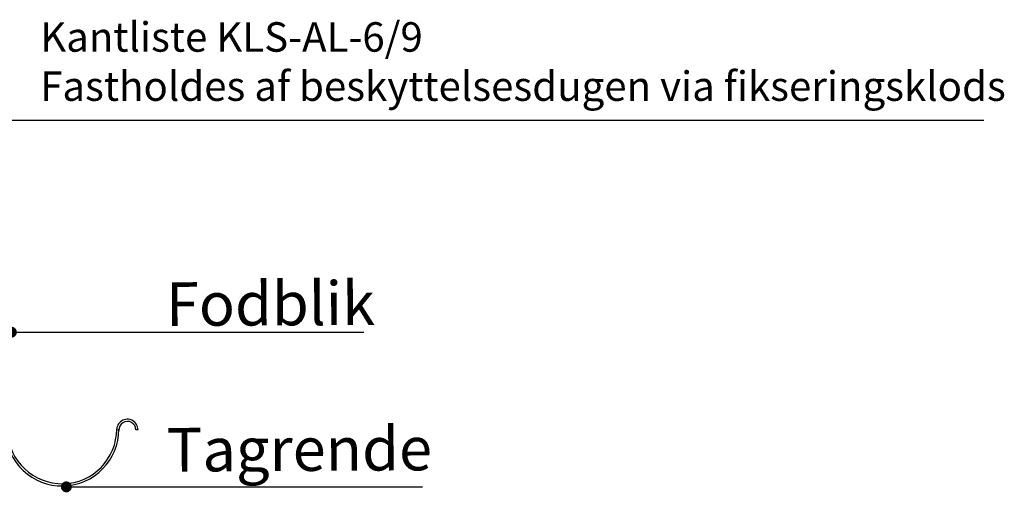
# Model space of a CAD drawing. Units: millimetres. Extents: x 28338 to 30990, y 3688 to 5638.
# Drawn here: x 30089 to 30990, y 4161 to 4594 of the extents above; entities that cross this region are included whole.
import ezdxf

# ---------------------------------------------------------------- set-up
doc = ezdxf.new("R2010")
doc.units = ezdxf.units.MM
doc.header["$MEASUREMENT"] = 0
doc.layers.add('1', color=7, linetype='Continuous')
doc.layers.add('APP_text', color=7, linetype='Continuous')
doc.styles.get("Standard").update_dxf_attribs({"font": 'arial.ttf'})

# ---------------------------------------------------------------- blocks, each defined once
blk = doc.blocks.new('tagrende')
at = {"layer": '1'}
for p, q in [((23436.31, 5161.4), (23436.31, 5163.4)), ((23436.31, 5163.4), (23581.48, 5163.4)), ((23579.98, 5161.4), (23436.31, 5161.4)), ((23589.92, 5064.44), (23584.78, 5157.8)), ((23591.91, 5064.68), (23586.28, 5159.8)), ((23711.39, 5065.95), (23709.39, 5065.95))]:
    blk.add_line(p, q, dxfattribs=at)
for centre, radius, start, end in [((23579.98, 5156.4), 5, 16.27246, 90), ((23581.48, 5158.4), 5, 16.27246, 90), ((23701.61, 5065.95), 9.77, 0, 182.90003), ((23641.87, 5066.68), 52, 182.46345, 359.91156), ((23641.87, 5066.68), 50, 182.29093, 0), ((23701.61, 5065.95), 7.77, 0, 183.41741)]:
    blk.add_arc(centre, radius, start, end, dxfattribs=at)
blk = doc.blocks.new('_Dot')
at = {"color": 0, "linetype": 'ByBlock', "lineweight": -2}
blk.add_line((-0.5, 0), (-1, 0), dxfattribs=at)
at = {"color": 0, "linetype": 'ByBlock', "const_width": 0.5}
blk.add_lwpolyline([(-0.25, 0, 1), (0.25, 0, 1)], format="xyb", close=True, dxfattribs=at)

msp = doc.modelspace()

# ---------------------------------------------------------------- linework, layer by layer
at = {"layer": '1'}
for p, q in [((30081.42, 4501.74), (30971.57, 4501.74)), ((30091.24, 4307.59), (30403.97, 4307.59)), ((30141.5, 4165.99), (30457.68, 4165.99))]:
    msp.add_line(p, q, dxfattribs=at)

# ---------------------------------------------------------------- block references
at = {"xscale": 10, "yscale": 10, "zscale": 10, "rotation": 180}
for p in [(30081.24, 4307.59), (30131.5, 4165.99)]:
    msp.add_blockref('_Dot', p, dxfattribs=at)
at = {"layer": '1', "rotation": 360}
msp.add_blockref('tagrende', (6485.8, -847.83), dxfattribs=at)

# ---------------------------------------------------------------- texts
at = {"insert": (30107.6, 4591.42), "char_height": 27, "width": 1091.0705, "attachment_point": 1}
msp.add_mtext('{\\f@Arial Unicode MS|b0|i0|c0|p34;{\\C0;Kantliste KLS-AL-6/9\\C256;} \\PFastholdes af beskyttelsesdugen via fikseringsklods }', dxfattribs=at)
at = {"layer": 'APP_text', "insert": (30221.61, 4553.32), "char_height": 40, "width": 1140.5136, "attachment_point": 1, "rotation": 0.28999}
msp.add_mtext('{\\fTahoma|b0|i0|c238|p34;\\P\\fArial Unicode MS|b0|i0|c238|p34;\\P\\P\\C252;Fodblik\\P\\P\\fTahoma|b0|i0|c238|p34;Tagrende}', dxfattribs=at)

doc.saveas('drawing.dxf')
